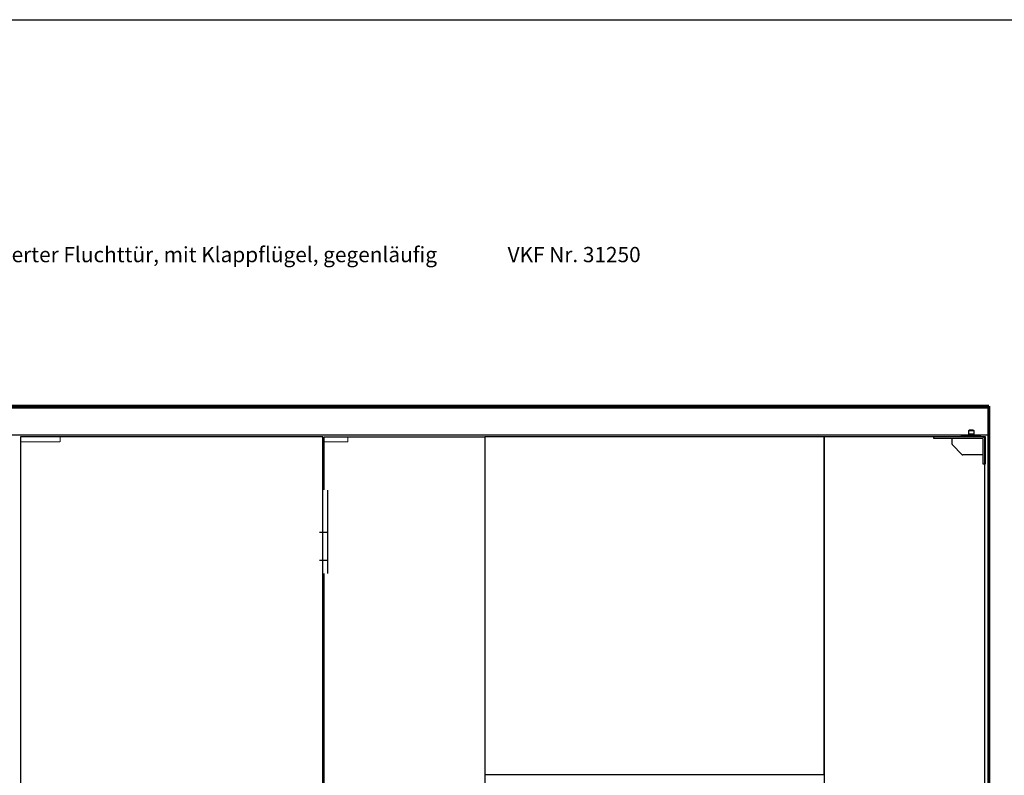
# Model space of a CAD drawing. Units: millimetres. Extents: x 323 to 143416, y 280 to 21694.
# Drawn here: x 138830 to 141731, y 6277 to 8504 of the extents above; entities that cross this region are included whole.
import ezdxf

# ---------------------------------------------------------------- set-up
doc = ezdxf.new("R2010")
doc.units = ezdxf.units.MM
doc.set_wipeout_variables(frame=1)
doc.linetypes.add('ACAD_ISO02W100', pattern=[15, 12, -3])
doc.linetypes.add('Volllinie', pattern=[0])
for name, color, linetype, lineweight in [('11_Kontur_1', 7, 'Continuous', 25), ('14_Mauer', 6, 'Continuous', 60), ('4_Text_1', 7, 'Continuous', 25), ('84_Unsichtbar', 11, 'ACAD_ISO02W100', 13)]:
    doc.layers.add(name, color=color, linetype=linetype, lineweight=lineweight)
doc.layers.add('Beschläge', color=101, linetype='Volllinie')
doc.layers.add('Beschläge_1_10', color=101, linetype='Volllinie')
doc.styles.add('Beschriftung Frank', font='FranklinITCPro-Light.ttf', dxfattribs={"height": 45})

msp = doc.modelspace()

# ---------------------------------------------------------------- linework, layer by layer
at = {"layer": '11_Kontur_1'}
msp.add_lwpolyline([(136981.78, 7279.7), (136945.22, 7279.7), (136945.22, 7359.7), (141685.22, 7359.7), (141685.22, 7279.7), (137026.72, 7279.7)], dxfattribs=at)
for points in [[(140200.22, 4206.89), (139727.22, 4206.89), (139727.22, 7274.7), (140200.22, 7274.7)], [(141200.22, 7274.7), (140200.22, 7274.7), (140200.22, 6278.89), (141200.22, 6278.89)], [(141200.22, 4206.89), (141673.22, 4206.89), (141673.22, 7274.7), (141200.22, 7274.7)]]:
    msp.add_lwpolyline(points, close=True, dxfattribs=at)
at = {"layer": '84_Unsichtbar', "ltscale": 0.3}
for points in [[(138832.22, 7259.7), (138949.23, 7259.7), (138949.23, 7274.7)], [(139727.22, 7259.7), (139797.22, 7259.7), (139797.22, 7274.7)]]:
    msp.add_lwpolyline(points, dxfattribs=at)
at = {"layer": '84_Unsichtbar'}
msp.add_lwpolyline([(139844.23, 7274.7), (139869.23, 7274.7)], dxfattribs=at)
at = {"layer": 'Beschläge', "lineweight": 18}
for p, q in [((141624.72, 7283.7), (141642.72, 7283.7)), ((141626.22, 7276.7), (141626.22, 7292.41)), ((141641.22, 7276.7), (141641.22, 7292.41)), ((141609.76, 7279.7), (141607.76, 7277.7)), ((141615.76, 7279.7), (141617.76, 7277.7)), ((141625.22, 7276.7), (141625.22, 7277.7)), ((141625.22, 7276.7), (141642.22, 7276.7)), ((141641.22, 7277.7), (141642.22, 7277.7)), ((141642.22, 7277.7), (141642.22, 7276.7)), ((141643.22, 7277.7), (141642.22, 7277.7)), ((141648.68, 7279.7), (141646.68, 7277.7)), ((141654.68, 7279.7), (141656.68, 7277.7))]:
    msp.add_line(p, q, dxfattribs=at)
at = {"layer": 'Beschläge', "linetype": 'Continuous', "lineweight": 25}
for p, q in [((141626.22, 7293.2), (141627.95, 7294.2)), ((141626.22, 7274.7), (141626.22, 7293.2)), ((141626.22, 7293.2), (141641.22, 7293.2)), ((141639.48, 7294.2), (141627.95, 7294.2)), ((141639.48, 7294.2), (141641.22, 7293.2)), ((141641.22, 7293.2), (141641.22, 7274.7)), ((141523.22, 7269.7), (141523.22, 7274.7)), ((141526.22, 7274.7), (141523.22, 7274.7)), ((141668.22, 7269.7), (141523.22, 7269.7)), ((141668.22, 7274.7), (141526.22, 7274.7)), ((141577.22, 7252.94), (141577.22, 7269.7)), ((141668.22, 7269.7), (141668.22, 7194.7)), ((141673.22, 7197.7), (141673.22, 7271.7)), ((141606.34, 7222.58), (141578.1, 7250.82)), ((141668.22, 7221.7), (141608.46, 7221.7)), ((141668.22, 7194.7), (141673.22, 7194.7)), ((141673.22, 7194.7), (141673.22, 7197.7))]:
    msp.add_line(p, q, dxfattribs=at)
at = {"layer": 'Beschläge', "lineweight": 18}
for points in [[(141624.72, 7279.7), (141603.72, 7279.7), (141603.72, 7278.7), (141604.72, 7277.7), (141626.22, 7277.7)], [(141641.22, 7277.7), (141659.72, 7277.7), (141660.72, 7278.7), (141660.72, 7279.7), (141642.72, 7279.7)]]:
    msp.add_lwpolyline(points, dxfattribs=at)
at = {"layer": 'Beschläge'}
msp.add_lwpolyline([(141673.22, 7194.7), (141675.22, 7194.7), (141675.22, 7274.7), (141673.22, 7274.7), (141673.22, 7194.7)], dxfattribs=at)
at = {"layer": 'Beschläge', "linetype": 'Continuous', "lineweight": 25}
for centre, start, end in [((141580.22, 7252.94), 180, 225), ((141608.46, 7224.7), 225, 270)]:
    msp.add_arc(centre, 3, start, end, dxfattribs=at)
msp.add_open_spline([(141668.22, 7274.7), (141668.74, 7274.53), (141669.79, 7274.18), (141671.53, 7273.24), (141672.58, 7272.29), (141673.22, 7271.7)], degree=3, knots=[0, 0, 0, 0, 0.2818662, 0.5590415, 1, 1, 1, 1], dxfattribs=at)

# ---------------------------------------------------------------- texts
at = {"layer": '4_Text_1', "insert": (136945.22, 7834.44), "char_height": 45, "attachment_point": 1, "style": 'Beschriftung Frank'}
msp.add_mtext_dynamic_manual_height_columns('Brandabschnittstor EI30, 2-flügelig, mit Rahmen oben, mit integrierter Fluchttür, mit Klappflügel, gegenläufig  ^I      VKF Nr. 31250', width=4648.4801, gutter_width=225, heights=[0], dxfattribs=at)

# ---------------------------------------------------------------- next in the draw order: wipeouts: each hides what was drawn before it
msp.add_wipeout([(139713.72, 7117.7), (139713.72, 6871.89), (139736.72, 6871.89), (139736.72, 7117.7)]).dxf.layer = 'Beschläge_1_10'

# ---------------------------------------------------------------- next in the draw order: linework, layer by layer
at = {"layer": '11_Kontur_1'}
msp.add_lwpolyline([(143415.72, 280.17), (135365.72, 280.17), (135365.72, 8504.38), (143415.72, 8504.38), (143415.72, 280.17)], dxfattribs=at)
msp.add_lwpolyline([(139723.22, 7274.7), (138832.22, 7274.7), (138832.22, 4206.89), (139723.22, 4206.89)], close=True, dxfattribs=at)
at = {"layer": '14_Mauer'}
msp.add_lwpolyline([(141685.22, 7364.7), (136945.22, 7364.7), (136945.22, 4194.7), (141685.22, 4194.7)], close=True, dxfattribs=at)
at = {"layer": 'Beschläge_1_10'}
for p, q in [((139736.72, 7117.7), (139736.72, 6871.89)), ((139713.72, 6993.89), (139736.72, 6993.89)), ((139736.72, 6909.89), (139713.72, 6909.89))]:
    msp.add_line(p, q, dxfattribs=at)

doc.saveas('drawing.dxf')
